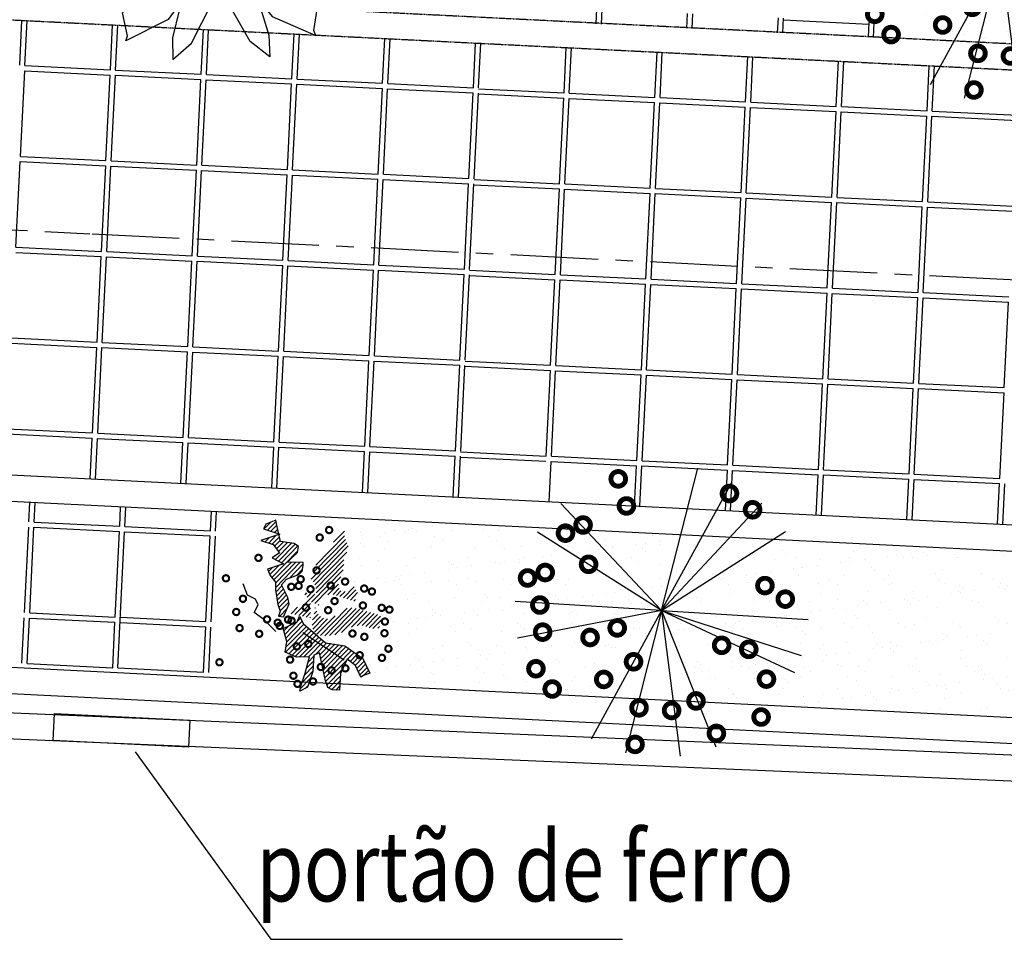
# Model space of a CAD drawing. Extents: x 7705 to 75229, y 42807 to 98839.
# Drawn here: x 37548 to 38112, y 50100 to 50626 of the extents above; entities that cross this region are included whole.
import ezdxf

# ---------------------------------------------------------------- set-up
doc = ezdxf.new("R2010")
doc.units = 0
doc.header["$LTSCALE"] = 2
doc.header["$MEASUREMENT"] = 0
doc.linetypes.add('CENTER', pattern=[2, 1.25, -0.25, 0.25, -0.25])
doc.linetypes.add('HIDDEN', pattern=[0.375, 0.25, -0.125])
doc.layers.get('0').update_dxf_attribs({"linetype": 'CONTINUOUS'})
for name, color, linetype in [('02', 2, 'CONTINUOUS'), ('BUEIROS2', 7, 'CONTINUOUS'), ('LINHAS', 251, 'CONTINUOUS'), ('MF', 251, 'HIDDEN'), ('PISO', 253, 'CONTINUOUS'), ('PLANIMETRIA', 7, 'CONTINUOUS'), ('VEGETAÇÃO', 94, 'CONTINUOUS')]:
    doc.layers.add(name, color=color, linetype=linetype)
doc.styles.add('ROMANS', font='romans.shx', dxfattribs={"height": 3.5})
pattern_1 = [(37.5, (0, 0), (-0.6299336, 19.2682377), [0, -15.2, 0, -17, 0, -16.25]), (7.5, (0, 0), (17.697767, 28.221461), [0, -8.2, 0, -13.7, 0, -5.25]), (327.5, (-12.3, 0), (31.1414186, 0.0565905), [0, -5, 0, -18, 0, -23.5]), (317.5, (-12.3, 0), (30.061266, 8.776756), [0, -2.5, 0, -11.8, 0, -13.5])]
pattern_2 = [(45.6526898, (-113027.5549, -112532.1025), (-1.340842116, 1.310636265), [])]

# ---------------------------------------------------------------- blocks, each defined once
blk = doc.blocks.new('EXTREM')
at = {"layer": 'VEGETAÇÃO'}
for q in [(-0.322, 1.184), (-0.6017, 1.0733), (-0.845, 0.8965), (0.7979, 0.8965), (-1.0368, 0.6647), (0.9896, 0.6647), (1.174, 0.097), (-1.2212, -0.0536), (-1.1649, -0.3491), (-1.1094, -0.4892), (-0.4653, -1.094), (-0.174, -1.1688), (0.2748, -1.1406), (0.5545, -1.0299), (1.1552, -0.2032)]:
    blk.add_line((-0.0236, 0.0217), q, dxfattribs=at)
at = {"layer": 'VEGETAÇÃO', "color": 220, "const_width": 0.04}
for points in [[(0.269, 1.0982, 1), (0.389, 1.0982, 1)], [(-0.6404, 0.9763, 1), (-0.5204, 0.9763, 1)], [(-0.829, 0.8434, 1), (-0.709, 0.8434, 1)], [(0.2025, 0.8766, 1), (0.3225, 0.8766, 1)], [(0.5574, 0.7215, 1), (0.6774, 0.7215, 1)], [(0.7016, 0.6551, 1), (0.8216, 0.6551, 1)], [(0.5131, 0.4003, 1), (0.6331, 0.4003, 1)], [(0.868, 0.3338, 1), (0.988, 0.3338, 1)], [(1.0122, 0.2895, 1), (1.1322, 0.2895, 1)], [(-0.9288, 0.223, 1), (-0.8088, 0.223, 1)], [(-1.0952, 0.1123, 1), (-0.9752, 0.1123, 1)], [(0.9123, 0.068, 1), (1.0323, 0.068, 1)], [(0.2801, -0.1203, 1), (0.4001, -0.1203, 1)], [(0.8902, -0.1536, 1), (1.0102, -0.1536, 1)], [(0.502, -0.1979, 1), (0.622, -0.1979, 1)], [(-0.7957, -0.2976, 1), (-0.6757, -0.2976, 1)], [(-0.5739, -0.2644, 1), (-0.4539, -0.2644, 1)], [(0.147, -0.3973, 1), (0.267, -0.3973, 1)], [(0.9456, -0.4527, 1), (1.0656, -0.4527, 1)], [(-0.9399, -0.5413, 1), (-0.8199, -0.5413, 1)], [(0.391, -0.5413, 1), (0.511, -0.5413, 1)], [(0.8125, -0.6188, 1), (0.9325, -0.6188, 1)], [(-0.3632, -0.7185, 1), (-0.2432, -0.7185, 1)], [(-0.1635, -0.7961, 1), (-0.0435, -0.7961, 1)], [(0.1027, -0.7739, 1), (0.2227, -0.7739, 1)], [(-0.8955, -0.8514, 1), (-0.7755, -0.8514, 1)], [(-0.5295, -0.9844, 1), (-0.4095, -0.9844, 1)], [(0.1359, -1.073, 1), (0.2559, -1.073, 1)]]:
    blk.add_lwpolyline(points, format="xyb", close=True, dxfattribs=at)
blk = doc.blocks.new('EXTR')
at = {"xscale": 3, "yscale": 3, "zscale": 3}
blk.add_blockref('EXTREM', (0.071, -0.065), dxfattribs=at)

msp = doc.modelspace()

# ---------------------------------------------------------------- hatches: boundary and pattern name
at = {"layer": 'PISO'}
h = msp.add_hatch(dxfattribs=at)
h.set_pattern_fill('ANSI31', color=94, scale=15, angle=0.6527, style=0)
h.set_pattern_definition(pattern_2)
h.paths.add_polyline_path([(37699.37, 50284.39), (37702.5, 50291.82), (37701.82, 50295.35), (37698.19, 50302.7), (37701.05, 50305.94), (37708.1, 50308.6), (37710.01, 50310.55), (37710.62, 50313.77), (37710.6, 50315.37), (37701.59, 50315.59), (37704.13, 50318.19), (37707.31, 50321.12), (37707.92, 50324.66), (37705.33, 50326.24), (37697.59, 50327.44), (37695.55, 50336.73), (37694.88, 50339.62), (37689.11, 50337.3), (37687.85, 50334.72), (37697.22, 50331.61), (37686.32, 50327.95), (37693.42, 50325.78), (37697.02, 50321), (37692.87, 50318.06), (37699.34, 50314.6), (37690.05, 50311.6), (37691.7, 50308.09), (37694.64, 50304.26), (37694.69, 50299.77), (37695.39, 50294.95), (37696.07, 50291.43), (37697.4, 50287.58), (37696.47, 50284.68)])
h = msp.add_hatch(dxfattribs=at)
h.set_pattern_fill('ANSI31', color=94, scale=15, angle=0.6527, style=0)
h.set_pattern_definition(pattern_2)
h.paths.add_polyline_path([(37702.56, 50286.36), (37713.73, 50294.52), (37710.47, 50298.34), (37718.21, 50297.14), (37717.5, 50302.28), (37714.88, 50306.42), (37717.09, 50310.63), (37718, 50315.14), (37721.17, 50319.03), (37725.62, 50324.22), (37734.19, 50334.6), (37734.25, 50329.78), (37736.89, 50323.71), (37735.62, 50321.76), (37733.75, 50316.6), (37733.8, 50312.1), (37730.38, 50302.1), (37732.67, 50298.27), (37736.52, 50299.6), (37739.72, 50301.56), (37742.34, 50297.1), (37739.81, 50293.21), (37726.57, 50297.56), (37721.12, 50295.57), (37719.24, 50291.05), (37714.71, 50292.92), (37714.82, 50283.61)])
h = msp.add_hatch(dxfattribs=at)
h.set_pattern_fill('ANSI31', color=94, scale=15, angle=0.6527, style=0)
h.set_pattern_definition(pattern_2)
h.paths.add_polyline_path([(37710.68, 50280.34), (37723.35, 50269.56), (37734.31, 50267.76), (37744.69, 50260.49), (37748.64, 50252.17), (37745.12, 50250.85), (37743.52, 50249.87), (37740.55, 50256.58), (37735.68, 50260.06), (37731.91, 50251.98), (37731.38, 50242.34), (37727.19, 50242.61), (37724.61, 50243.87), (37723.27, 50247.71), (37719.87, 50263.74), (37716.67, 50262.42), (37716.13, 50253.09), (37713.02, 50244.06), (37708.54, 50241.76), (37709.15, 50244.65), (37711.64, 50252.07), (37714.11, 50261.42), (37706.71, 50261.34), (37700.24, 50264.16), (37701.14, 50270.27), (37699.12, 50277.64), (37707.12, 50281.59), (37708.37, 50284.82)])
h = msp.add_hatch(dxfattribs=at)
h.set_pattern_fill('ANSI31', color=94, scale=15, angle=0.6527, style=0)
h.set_pattern_definition(pattern_2)
h.paths.add_polyline_path([(37719.08, 50286.12), (37719.43, 50285.62), (37719.81, 50285.18), (37720.22, 50284.78), (37720.65, 50284.44), (37721.1, 50284.13), (37721.56, 50283.87), (37722.03, 50283.65), (37722.49, 50283.48), (37722.95, 50283.34), (37723.41, 50283.25), (37723.87, 50283.2), (37724.34, 50283.19), (37724.81, 50283.23), (37725.29, 50283.31), (37725.79, 50283.45), (37726.3, 50283.63), (37726.83, 50283.86), (37727.37, 50284.14), (37727.92, 50284.45), (37728.48, 50284.79), (37729.04, 50285.16), (37729.59, 50285.55), (37730.14, 50285.95), (37730.66, 50286.36), (37731.17, 50286.76), (37731.67, 50287.16), (37732.16, 50287.55), (37732.65, 50287.92), (37733.15, 50288.26), (37733.66, 50288.58), (37734.2, 50288.85), (37734.76, 50289.08), (37735.36, 50289.26), (37735.99, 50289.4), (37736.64, 50289.49), (37737.31, 50289.54), (37738, 50289.55), (37738.69, 50289.52), (37739.38, 50289.45), (37740.07, 50289.36), (37740.75, 50289.23), (37741.42, 50289.08), (37742.09, 50288.9), (37742.76, 50288.71), (37743.42, 50288.51), (37744.09, 50288.3), (37744.77, 50288.08), (37745.45, 50287.86), (37746.14, 50287.65), (37746.84, 50287.45), (37747.54, 50287.25), (37748.23, 50287.06), (37748.93, 50286.88), (37749.61, 50286.7), (37750.28, 50286.53), (37750.94, 50286.37), (37751.57, 50286.22), (37752.18, 50286.07), (37752.75, 50285.91), (37753.28, 50285.72), (37753.75, 50285.51), (37754.18, 50285.24), (37754.53, 50284.93), (37754.82, 50284.54), (37755.03, 50284.09), (37755.16, 50283.57), (37755.23, 50283.01), (37755.23, 50282.41), (37755.18, 50281.8), (37755.08, 50281.18), (37754.94, 50280.57), (37754.76, 50279.99), (37754.55, 50279.45), (37754.3, 50278.95), (37754.01, 50278.51), (37753.66, 50278.14), (37753.26, 50277.83), (37752.79, 50277.61), (37752.25, 50277.47), (37751.63, 50277.44), (37750.92, 50277.5), (37750.16, 50277.64), (37749.35, 50277.85), (37748.52, 50278.1), (37747.69, 50278.37), (37746.89, 50278.63), (37746.13, 50278.88), (37745.44, 50279.08), (37744.84, 50279.22), (37744.31, 50279.31), (37743.85, 50279.35), (37743.43, 50279.36), (37743.04, 50279.34), (37742.66, 50279.3), (37742.29, 50279.25), (37741.9, 50279.2), (37741.48, 50279.16), (37741.04, 50279.12), (37740.56, 50279.06), (37740.06, 50278.99), (37739.53, 50278.89), (37738.97, 50278.75), (37738.39, 50278.55), (37737.78, 50278.3), (37737.15, 50277.98), (37736.49, 50277.6), (37735.79, 50277.18), (37735.06, 50276.74), (37734.28, 50276.29), (37733.46, 50275.84), (37732.58, 50275.41), (37731.65, 50275.01), (37730.66, 50274.67), (37729.63, 50274.37), (37728.56, 50274.11), (37727.48, 50273.91), (37726.4, 50273.75), (37725.33, 50273.63), (37724.29, 50273.56), (37723.3, 50273.53), (37722.37, 50273.54), (37721.49, 50273.59), (37720.68, 50273.69), (37719.92, 50273.84), (37719.22, 50274.05), (37718.59, 50274.31), (37718.01, 50274.63), (37717.49, 50275.01), (37717.04, 50275.46), (37716.64, 50275.97), (37716.3, 50276.54), (37716.03, 50277.16), (37715.83, 50277.83), (37715.69, 50278.54), (37715.62, 50279.29), (37715.61, 50280.08), (37715.68, 50280.9), (37715.8, 50281.74), (37715.96, 50282.58), (37716.15, 50283.43), (37716.36, 50284.27), (37716.57, 50285.09), (37716.76, 50285.88), (37716.93, 50286.63), (37717.07, 50287.33), (37717.17, 50287.96), (37717.25, 50288.52), (37717.31, 50288.98), (37717.36, 50289.35), (37717.41, 50289.59), (37717.47, 50289.71), (37717.54, 50289.69), (37717.63, 50289.52), (37717.75, 50289.21), (37717.89, 50288.81), (37718.07, 50288.32), (37718.27, 50287.79), (37718.5, 50287.22), (37718.77, 50286.66)])
at = {"layer": 'VEGETAÇÃO'}
h = msp.add_hatch(dxfattribs=at)
h.set_pattern_fill('AR-SAND', color=256, scale=10, style=0)
h.set_pattern_definition(pattern_1)
h.paths.add_polyline_path([(38348.9, 50715.4), (38320.8, 50681.89), (38309.87, 50673.31), (38288.01, 50692.8), (38266.94, 50681.11), (38258.35, 50653.83), (38264.6, 50639.02), (38252.11, 50634.35), (38275.53, 50620.32), (38248.21, 50607.85), (38136.59, 50612.53), (38062.78, 50616.44), (38043.27, 50731.78)])
h = msp.add_hatch(dxfattribs=at)
h.set_pattern_fill('AR-SAND', color=256, scale=10, style=0)
h.set_pattern_definition(pattern_1)
h.paths.add_polyline_path([(37915.73, 50288.01), (37877.47, 50312.18, -0.751158), (37869.72, 50314.41, -1), (37878.12, 50314.43, -0.142102), (37877.47, 50312.18), (37915.73, 50288.01), (37872.99, 50333.33, -0.391822), (37867.39, 50334.4), (37864.17, 50334.56, -0.148396), (37864.88, 50332.23, -1), (37856.49, 50332.22, -0.175075), (37857.45, 50334.9), (37749.7, 50340.29), (37698.14, 50307.42), (37731.89, 50291.62, -0.300335), (37736.08, 50289.66), (37743.91, 50286, -0.905129), (37752.22, 50285.18, -1), (37743.83, 50285.17, -0.049798), (37743.91, 50286), (37736.08, 50289.66, -0.137722), (37736.69, 50287.48, -1), (37728.3, 50287.46, -0.372723), (37731.89, 50291.62), (37698.14, 50307.42), (37717.11, 50259.79, -0.463739), (37722.01, 50255.66, -0.250793), (37720.15, 50252.17), (37722.39, 50246.53), (37751.11, 50245.1, -0.080302), (37750.89, 50246.42, -1), (37759.29, 50246.44, -0.106528), (37758.92, 50244.71), (37850.08, 50240.15, -0.192898), (37848.91, 50243.05, -1), (37857.31, 50243.07, -0.220005), (37855.83, 50239.86), (37888.49, 50238.23), (37897.65, 50254.96, -0.27473), (37895.45, 50258.65, -0.571822), (37901.68, 50262.33)])
h.paths.add_polyline_path([(37707.05, 50342.42), (37663.07, 50344.62), (37698.14, 50307.42)])
h = msp.add_hatch(dxfattribs=at)
h.set_pattern_fill('AR-SAND', color=256, scale=10, style=0)
h.set_pattern_definition(pattern_1)
h.paths.add_polyline_path([(38233.56, 50220.98), (38232.68, 50225.07), (38252.07, 50243.24), (38239.01, 50234.43), (38228.31, 50237.06), (38212.84, 50239.3), (38231.9, 50252.82), (38239.32, 50256.68), (38228.26, 50258.55), (38230.15, 50254.59), (38226.62, 50253.26), (38225.02, 50252.28), (38222.05, 50258.99), (38220.95, 50259.78), (38216.3, 50260.57), (38215.56, 50258.99, -0.506121), (38218, 50257.42, -0.874785), (38214.5, 50256.72), (38213.42, 50254.4), (38212.88, 50244.75), (38208.7, 50245.02), (38206.11, 50246.28), (38204.78, 50250.12), (38203.37, 50256.75, -0.630386), (38200.36, 50257.96, -0.53316), (38202.73, 50259.78), (38201.38, 50266.15), (38198.17, 50264.83), (38197.64, 50255.5), (38194.52, 50246.47), (38190.04, 50244.17), (38190.65, 50247.07), (38193.14, 50254.49), (38195.61, 50263.83), (38188.21, 50263.75), (38181.74, 50266.57), (38182.64, 50272.68), (38180.62, 50280.05), (38188.62, 50284), (38189.87, 50287.23), (38192.18, 50282.76), (38204.85, 50271.97), (38212.47, 50270.72), (38216.41, 50272.06), (38212.79, 50273.22), (38199.66, 50281.72), (38222.64, 50286.03), (38229.29, 50283.03), (38237.19, 50287.15), (38286.84, 50284.7), (38242.77, 50307.69), (38230.18, 50313.35), (38225.11, 50316.53), (38192.1, 50318.18), (38192.12, 50316.18), (38191.51, 50312.96), (38189.6, 50311.01), (38182.55, 50308.36), (38179.7, 50305.11), (38183.32, 50297.76), (38184, 50294.23), (38180.87, 50286.81), (38177.97, 50287.09), (38178.9, 50290), (38177.57, 50293.84), (38176.89, 50297.37), (38176.19, 50302.18), (38176.14, 50306.68), (38173.2, 50310.5), (38171.55, 50314.02), (38180.85, 50317.01), (38177.29, 50318.92), (37979.69, 50328.79), (37915.73, 50288.01), (37949.47, 50272.22, -0.300335), (37953.66, 50270.26), (37961.49, 50266.59, -0.905129), (37969.81, 50265.78, -1), (37961.41, 50265.76, -0.049798), (37961.49, 50266.59), (37953.66, 50270.26, -0.137722), (37954.28, 50268.07, -1), (37945.88, 50268.05, -0.372723), (37949.47, 50272.22), (37915.73, 50288.01), (37934.7, 50240.39, -0.463739), (37939.6, 50236.26, -0.034596), (37939.56, 50235.68)])
h.paths.add_polyline_path([(37926.78, 50331.44), (37873.88, 50334.08, -0.069417), (37872.99, 50333.33), (37915.73, 50288.01)])

# ---------------------------------------------------------------- linework, layer by layer
at = {"layer": '02', "color": 94}
msp.add_line((37710.38, 50275.33), (37734.1, 50259.84), dxfattribs=at)
for points in [[(37640.92, 50636.58), (37633.27, 50626.14), (37609.06, 50613.93), (37609.96, 50616.72), (37607.1, 50629.97), (37629.73, 50651.17), (37661.29, 50689.57)], [(37661.29, 50689.57), (37676.75, 50647.41), (37692.88, 50627.84), (37717.75, 50617.03), (37716.7, 50619.76), (37718.79, 50633.16), (37698.4, 50650.19)], [(37684.65, 50637.83), (37690.92, 50617.2), (37691.5, 50604.86), (37680.27, 50613.46), (37667.26, 50636.19), (37664.23, 50662.18), (37661.47, 50689.51), (37661.61, 50689.23)]]:
    msp.add_lwpolyline(points, dxfattribs=at)
msp.add_lwpolyline([(37661.12, 50689.5), (37643.83, 50648.56), (37635.84, 50615.63), (37635.96, 50603.28), (37646.69, 50612.51), (37658.38, 50635.94), (37659.93, 50662.06)], close=True, dxfattribs=at)
at = {"layer": 'BUEIROS2'}
msp.add_lwpolyline([(37614.3, 50207.16), (37692.1, 50099.85), (37893.32, 50099.85)], dxfattribs=at)
at = {"layer": 'LINHAS', "color": 7}
for p, q in [((36208.72, 50285.61), (38674.57, 50182)), ((36208.09, 50270.62), (38673.94, 50167.01))]:
    msp.add_line(p, q, dxfattribs=at)
msp.add_lwpolyline([(37568.13, 50229.08), (37645.69, 50225.25), (37644.92, 50209.76), (37567.37, 50213.59)], close=True, dxfattribs=at)
at = {"layer": 'MF', "color": 22}
for p, q in [((36199.97, 50708.1), (41172.19, 50459.59)), ((36185.65, 50693.8), (41185.01, 50443.93))]:
    msp.add_line(p, q, dxfattribs=at)
at = {"layer": 'PISO'}
for p, q in [((37878.24, 50623.69), (37878.66, 50632.15)), ((37881.23, 50623.54), (37881.65, 50632)), ((37930.18, 50621.13), (37930.59, 50629.58)), ((37933.17, 50620.98), (37933.59, 50629.43)), ((37548.28, 50599.92), (37549.55, 50625.63)), ((37551.27, 50599.77), (37552.54, 50625.48)), ((37600.21, 50597.35), (37601.48, 50623.04)), ((37603.21, 50597.21), (37604.48, 50622.89)), ((37982.11, 50618.57), (37982.53, 50627.02)), ((37985.11, 50618.42), (37985.53, 50626.87)), ((37985.48, 50625.94), (38034.42, 50623.53)), ((38034.05, 50616), (38034.47, 50624.46)), ((38037.05, 50615.85), (38037.46, 50624.31)), ((37652.15, 50594.79), (37653.42, 50620.44)), ((37655.15, 50594.64), (37656.41, 50620.29)), ((37704.09, 50592.23), (37705.35, 50617.85)), ((37707.08, 50592.08), (37708.35, 50617.7)), ((37756.03, 50589.67), (37757.29, 50615.25)), ((37759.02, 50589.52), (37760.28, 50615.1)), ((37807.96, 50587.1), (37809.22, 50612.65)), ((37810.96, 50586.96), (37812.22, 50612.5)), ((37859.88, 50584.12), (37861.16, 50610.06)), ((37862.87, 50583.97), (37864.15, 50609.91)), ((37911.81, 50581.56), (37913.09, 50607.46)), ((37914.81, 50581.41), (37916.09, 50607.31)), ((37551.27, 50599.77), (37600.21, 50597.35)), ((37963.75, 50579), (37965.03, 50604.87)), ((37966.75, 50578.85), (37968.02, 50604.72)), ((38015.69, 50576.43), (38016.96, 50602.27)), ((38018.68, 50576.29), (38019.96, 50602.12)), ((37548.71, 50547.83), (37551.13, 50596.77)), ((37551.13, 50596.77), (37600.07, 50594.36)), ((37597.65, 50545.42), (37600.07, 50594.36)), ((37600.65, 50545.27), (37603.06, 50594.21)), ((37603.06, 50594.21), (37652, 50591.8)), ((37603.21, 50597.21), (37652.15, 50594.79)), ((37655.15, 50594.64), (37704.09, 50592.23)), ((38067.63, 50573.87), (38068.9, 50599.68)), ((38070.62, 50573.72), (38071.89, 50599.53)), ((37649.59, 50542.86), (37652, 50591.8)), ((37652.59, 50542.71), (37655, 50591.65)), ((37655, 50591.65), (37703.94, 50589.23)), ((37701.53, 50540.29), (37703.94, 50589.23)), ((37704.52, 50540.14), (37706.94, 50589.09)), ((37706.94, 50589.09), (37755.88, 50586.67)), ((37707.08, 50592.08), (37756.03, 50589.67)), ((37759.02, 50589.52), (37807.96, 50587.1)), ((37753.46, 50537.73), (37755.88, 50586.67)), ((37756.46, 50537.58), (37758.87, 50586.52)), ((37758.87, 50586.52), (37807.81, 50584.11)), ((37805.4, 50535.17), (37807.81, 50584.11)), ((37808.4, 50535.02), (37810.81, 50583.96)), ((37810.79, 50583.54), (37859.73, 50581.13)), ((37810.94, 50586.54), (37859.88, 50584.12)), ((37862.87, 50583.97), (37911.81, 50581.56)), ((37857.32, 50532.18), (37859.73, 50581.13)), ((37860.31, 50532.04), (37862.73, 50580.98)), ((37862.73, 50580.98), (37911.67, 50578.56)), ((37909.25, 50529.62), (37911.67, 50578.56)), ((37912.25, 50529.47), (37914.66, 50578.41)), ((37914.66, 50578.41), (37963.6, 50576)), ((37914.81, 50581.41), (37963.75, 50579)), ((37966.75, 50578.85), (38015.69, 50576.43)), ((37961.19, 50527.06), (37963.6, 50576)), ((37964.19, 50526.91), (37966.6, 50575.85)), ((37966.6, 50575.85), (38015.54, 50573.44)), ((38013.13, 50524.5), (38015.54, 50573.44)), ((38016.12, 50524.35), (38018.54, 50573.29)), ((38018.54, 50573.29), (38067.48, 50570.88)), ((38018.68, 50576.29), (38067.63, 50573.87)), ((38070.62, 50573.72), (38119.56, 50571.31)), ((38065.06, 50521.93), (38067.48, 50570.88)), ((38068.06, 50521.79), (38070.47, 50570.73)), ((38070.47, 50570.73), (38119.41, 50568.31)), ((37546.15, 50495.9), (37548.56, 50544.84)), ((37548.56, 50544.84), (37597.5, 50542.42)), ((37548.71, 50547.83), (37597.65, 50545.42)), ((37600.65, 50545.27), (37649.59, 50542.86)), ((37595.09, 50493.48), (37597.5, 50542.42)), ((37598.09, 50493.33), (37600.5, 50542.27)), ((37600.5, 50542.27), (37649.44, 50539.86)), ((37647.03, 50490.92), (37649.44, 50539.86)), ((37650.02, 50490.77), (37652.44, 50539.71)), ((37652.44, 50539.71), (37701.38, 50537.3)), ((37652.59, 50542.71), (37701.53, 50540.29)), ((37704.52, 50540.14), (37753.46, 50537.73)), ((37698.96, 50488.36), (37701.38, 50537.3)), ((37701.96, 50488.21), (37704.37, 50537.15)), ((37704.37, 50537.15), (37753.31, 50534.73)), ((37750.9, 50485.79), (37753.31, 50534.73)), ((37753.9, 50485.65), (37756.31, 50534.59)), ((37756.31, 50534.59), (37805.25, 50532.17)), ((37756.46, 50537.58), (37805.4, 50535.17)), ((37802.84, 50483.23), (37805.25, 50532.17)), ((37808.37, 50534.6), (37857.32, 50532.18)), ((37805.83, 50483.08), (37808.25, 50532.02)), ((37808.23, 50531.6), (37857.17, 50529.19)), ((37854.75, 50480.25), (37857.17, 50529.19)), ((37857.75, 50480.1), (37860.16, 50529.04)), ((37860.16, 50529.04), (37909.1, 50526.63)), ((37860.31, 50532.04), (37909.25, 50529.62)), ((37906.69, 50477.69), (37909.1, 50526.63)), ((37909.69, 50477.54), (37912.1, 50526.48)), ((37912.1, 50526.48), (37961.04, 50524.06)), ((37912.25, 50529.47), (37961.19, 50527.06)), ((37964.19, 50526.91), (38013.13, 50524.5)), ((37958.63, 50475.12), (37961.04, 50524.06)), ((37961.62, 50474.98), (37964.04, 50523.92)), ((37964.04, 50523.92), (38012.98, 50521.5)), ((38010.56, 50472.56), (38012.98, 50521.5)), ((38013.56, 50472.41), (38015.97, 50521.35)), ((38015.97, 50521.35), (38064.91, 50518.94)), ((38016.12, 50524.35), (38065.06, 50521.93)), ((38068.06, 50521.79), (38117, 50519.37)), ((38062.5, 50470), (38064.91, 50518.94)), ((38065.5, 50469.85), (38067.91, 50518.79)), ((38067.91, 50518.79), (38116.85, 50516.38)), ((37546, 50492.9), (37594.94, 50490.48)), ((37546.15, 50495.9), (37595.09, 50493.48)), ((37598.09, 50493.33), (37647.03, 50490.92)), ((37592.53, 50441.54), (37594.94, 50490.48)), ((37595.52, 50441.4), (37597.94, 50490.34)), ((37597.94, 50490.34), (37646.88, 50487.92)), ((37644.46, 50438.98), (37646.88, 50487.92)), ((37647.46, 50438.83), (37649.87, 50487.77)), ((37649.87, 50487.77), (37698.82, 50485.36)), ((37650.02, 50490.77), (37698.96, 50488.36)), ((37701.96, 50488.21), (37750.9, 50485.79)), ((37696.4, 50436.42), (37698.82, 50485.36)), ((37699.4, 50436.27), (37701.81, 50485.21)), ((37701.81, 50485.21), (37750.75, 50482.8)), ((37748.34, 50433.86), (37750.75, 50482.8)), ((37751.33, 50433.71), (37753.75, 50482.65)), ((37753.75, 50482.65), (37802.69, 50480.23)), ((37753.9, 50485.65), (37802.84, 50483.23)), ((37805.81, 50482.66), (37854.75, 50480.25)), ((37800.27, 50431.29), (37802.69, 50480.23)), ((37803.27, 50431.15), (37805.69, 50480.09)), ((37805.66, 50479.67), (37854.61, 50477.25)), ((37852.19, 50428.31), (37854.61, 50477.25)), ((37855.19, 50428.16), (37857.6, 50477.1)), ((37857.6, 50477.1), (37906.54, 50474.69)), ((37857.75, 50480.1), (37906.69, 50477.69)), ((37909.69, 50477.54), (37958.63, 50475.12)), ((37904.13, 50425.75), (37906.54, 50474.69)), ((37907.12, 50425.6), (37909.54, 50474.54)), ((37909.54, 50474.54), (37958.48, 50472.13)), ((37956.06, 50423.19), (37958.48, 50472.13)), ((37959.06, 50423.04), (37961.48, 50471.98)), ((37961.48, 50471.98), (38010.42, 50469.56)), ((37961.62, 50474.98), (38010.56, 50472.56)), ((38013.56, 50472.41), (38062.5, 50470)), ((38008, 50420.62), (38010.42, 50469.56)), ((38011, 50420.48), (38013.41, 50469.42)), ((38013.41, 50469.42), (38062.35, 50467)), ((38059.94, 50418.06), (38062.35, 50467)), ((38062.93, 50417.91), (38065.35, 50466.85)), ((38065.35, 50466.85), (38114.29, 50464.44)), ((38065.5, 50469.85), (38114.44, 50467.44)), ((38111.87, 50415.5), (38114.29, 50464.44)), ((37543.59, 50443.96), (37592.53, 50441.54)), ((37543.44, 50440.96), (37592.38, 50438.55)), ((37589.96, 50389.61), (37592.38, 50438.55)), ((37592.96, 50389.46), (37595.38, 50438.4)), ((37595.38, 50438.4), (37644.32, 50435.99)), ((37595.52, 50441.4), (37644.46, 50438.98)), ((37647.46, 50438.83), (37696.4, 50436.42)), ((37641.9, 50387.04), (37644.32, 50435.99)), ((37644.9, 50386.9), (37647.31, 50435.84)), ((37647.31, 50435.84), (37696.25, 50433.42)), ((37693.84, 50384.48), (37696.25, 50433.42)), ((37696.83, 50384.33), (37699.25, 50433.27)), ((37699.25, 50433.27), (37748.19, 50430.86)), ((37699.4, 50436.27), (37748.34, 50433.86)), ((37745.77, 50381.92), (37748.19, 50430.86)), ((37748.77, 50381.77), (37751.19, 50430.71)), ((37751.19, 50430.71), (37800.13, 50428.3)), ((37751.33, 50433.71), (37800.27, 50431.29)), ((37803.25, 50430.73), (37852.19, 50428.31)), ((37797.71, 50379.36), (37800.13, 50428.3)), ((37800.71, 50379.21), (37803.12, 50428.15)), ((37803.1, 50427.73), (37852.04, 50425.31)), ((37849.63, 50376.37), (37852.04, 50425.31)), ((37852.62, 50376.23), (37855.04, 50425.17)), ((37855.04, 50425.17), (37903.98, 50422.75)), ((37855.19, 50428.16), (37904.13, 50425.75)), ((37907.12, 50425.6), (37956.06, 50423.19)), ((37901.56, 50373.81), (37903.98, 50422.75)), ((37904.56, 50373.66), (37906.98, 50422.6)), ((37906.98, 50422.6), (37955.92, 50420.19)), ((37953.5, 50371.25), (37955.92, 50420.19)), ((37956.5, 50371.1), (37958.91, 50420.04)), ((37958.91, 50420.04), (38007.85, 50417.63)), ((37959.06, 50423.04), (38008, 50420.62)), ((38011, 50420.48), (38059.94, 50418.06)), ((38005.44, 50368.69), (38007.85, 50417.63)), ((38008.43, 50368.54), (38010.85, 50417.48)), ((38010.85, 50417.48), (38059.79, 50415.06)), ((38057.38, 50366.12), (38059.79, 50415.06)), ((38060.37, 50365.98), (38062.79, 50414.92)), ((38062.79, 50414.92), (38111.73, 50412.5)), ((38062.93, 50417.91), (38111.87, 50415.5)), ((38109.31, 50363.56), (38111.73, 50412.5)), ((37541.02, 50392.02), (37589.96, 50389.61)), ((37540.88, 50389.03), (37589.82, 50386.61)), ((37588.67, 50363.35), (37589.82, 50386.61)), ((37591.67, 50363.2), (37592.81, 50386.46)), ((37592.81, 50386.46), (37641.75, 50384.05)), ((37592.96, 50389.46), (37641.9, 50387.04)), ((37644.9, 50386.9), (37693.84, 50384.48)), ((37640.6, 50360.76), (37641.75, 50384.05)), ((37643.6, 50360.61), (37644.75, 50383.9)), ((37644.75, 50383.9), (37693.69, 50381.49)), ((37692.54, 50358.16), (37693.69, 50381.49)), ((37695.54, 50358.01), (37696.69, 50381.34)), ((37696.69, 50381.34), (37745.63, 50378.92)), ((37696.83, 50384.33), (37745.77, 50381.92)), ((37748.77, 50381.77), (37797.71, 50379.36)), ((37744.47, 50355.57), (37745.63, 50378.92)), ((37747.47, 50355.42), (37748.62, 50378.78)), ((37748.62, 50378.78), (37797.56, 50376.36)), ((37796.41, 50352.97), (37797.56, 50376.36)), ((37799.41, 50352.82), (37800.56, 50376.21)), ((37800.54, 50375.79), (37849.48, 50373.38)), ((37800.69, 50378.79), (37849.63, 50376.37)), ((37852.62, 50376.23), (37901.56, 50373.81)), ((37851.34, 50350.22), (37852.48, 50373.23)), ((37852.48, 50373.23), (37901.42, 50370.82)), ((37900.28, 50347.78), (37901.42, 50370.82)), ((37903.28, 50347.63), (37904.41, 50370.67)), ((37904.41, 50370.67), (37953.35, 50368.25)), ((37904.56, 50373.66), (37953.5, 50371.25)), ((37956.5, 50371.1), (38005.44, 50368.69)), ((37952.22, 50345.18), (37953.35, 50368.25)), ((37955.21, 50345.03), (37956.35, 50368.11)), ((37956.35, 50368.11), (38005.29, 50365.69)), ((38004.15, 50342.59), (38005.29, 50365.69)), ((38007.15, 50342.44), (38008.29, 50365.54)), ((38008.29, 50365.54), (38057.23, 50363.13)), ((38008.43, 50368.54), (38057.38, 50366.12)), ((38056.09, 50339.99), (38057.23, 50363.13)), ((38060.37, 50365.98), (38109.31, 50363.56)), ((38059.08, 50339.84), (38060.22, 50362.98)), ((38060.22, 50362.98), (38109.16, 50360.57)), ((38108.02, 50337.4), (38109.16, 50360.57)), ((38111.02, 50337.25), (38112.16, 50360.42)), ((37553.57, 50338.74), (37554.12, 50349.7)), ((37556.57, 50338.59), (37557.11, 50349.55)), ((37605.51, 50336.17), (37606.05, 50347.11)), ((37608.51, 50336.03), (37609.05, 50346.96)), ((37657.45, 50333.61), (37657.99, 50344.51)), ((37660.44, 50333.46), (37660.98, 50344.36)), ((37551.01, 50286.8), (37553.43, 50335.74)), ((37554.01, 50286.65), (37556.42, 50335.59)), ((37556.42, 50335.59), (37605.36, 50333.18)), ((37556.57, 50338.59), (37605.51, 50336.17)), ((37608.51, 50336.03), (37657.45, 50333.61)), ((37602.95, 50284.24), (37605.36, 50333.18)), ((37604.52, 50255.12), (37608.36, 50333.03)), ((37608.36, 50333.03), (37657.3, 50330.61)), ((37654.89, 50281.67), (37657.3, 50330.61)), ((37657.88, 50281.53), (37660.3, 50330.47)), ((37554.01, 50286.65), (37602.95, 50284.24)), ((37549.58, 50257.83), (37550.86, 50283.8)), ((37552.58, 50257.69), (37553.86, 50283.65)), ((37553.86, 50283.65), (37602.8, 50281.24)), ((37601.52, 50255.27), (37602.8, 50281.24)), ((37605.8, 50281.09), (37654.74, 50278.68)), ((37605.95, 50284.09), (37654.89, 50281.67)), ((37653.46, 50252.71), (37654.74, 50278.68)), ((37656.45, 50252.56), (37657.73, 50278.53)), ((37552.58, 50257.69), (37601.52, 50255.27)), ((37604.52, 50255.12), (37653.46, 50252.71))]:
    msp.add_line(p, q, dxfattribs=at)
at = {"layer": 'PISO', "color": 94}
for points in [[(37699.37, 50284.39), (37702.5, 50291.82), (37701.82, 50295.35), (37698.19, 50302.7), (37701.05, 50305.94), (37708.1, 50308.6), (37710.01, 50310.55), (37710.62, 50313.77), (37710.6, 50315.37), (37701.59, 50315.59), (37704.13, 50318.19), (37707.31, 50321.12), (37707.92, 50324.66), (37705.33, 50326.24), (37697.59, 50327.44), (37695.55, 50336.73), (37694.88, 50339.62), (37689.11, 50337.3), (37687.85, 50334.72), (37697.22, 50331.61), (37686.32, 50327.95), (37693.42, 50325.78), (37697.02, 50321), (37692.87, 50318.06), (37699.34, 50314.6), (37690.05, 50311.6), (37691.7, 50308.09), (37694.64, 50304.26), (37694.69, 50299.77), (37695.39, 50294.95), (37696.07, 50291.43), (37697.4, 50287.58), (37696.47, 50284.68)], [(37710.68, 50280.34), (37723.35, 50269.56), (37734.31, 50267.76), (37744.69, 50260.49), (37748.64, 50252.17), (37745.12, 50250.85), (37743.52, 50249.87), (37740.55, 50256.58), (37735.68, 50260.06), (37731.91, 50251.98), (37731.38, 50242.34), (37727.19, 50242.61), (37724.61, 50243.87), (37723.27, 50247.71), (37719.87, 50263.74), (37716.67, 50262.42), (37716.13, 50253.09), (37713.02, 50244.06), (37708.54, 50241.76), (37709.15, 50244.65), (37711.64, 50252.07), (37714.11, 50261.42), (37706.71, 50261.34), (37700.24, 50264.16), (37701.14, 50270.27), (37699.12, 50277.64), (37707.12, 50281.59), (37708.37, 50284.82)]]:
    msp.add_lwpolyline(points, close=True, dxfattribs=at)
msp.add_lwpolyline([(37694.96, 50275.99), (37688.04, 50282.81), (37682.52, 50286.92), (37684.74, 50291.13), (37683.35, 50294.46), (37678.65, 50296.79), (37676.25, 50303.2)], dxfattribs=at)
at = {"layer": 'PLANIMETRIA', "color": 22}
for p, q in [((36226.29, 50431.44), (41227.13, 50181.5)), ((36237.62, 50415.86), (41212.96, 50167.19)), ((37136.6, 50275.81), (39134.03, 50175.98)), ((37135.86, 50260.83), (39133.28, 50161))]:
    msp.add_line(p, q, dxfattribs=at)
at = {"layer": 'PLANIMETRIA', "color": 1, "linetype": 'CENTER', "ltscale": 20}
for points in [[(35964.66, 50584.69), (37588.38, 50503.54)], [(37589.67, 50503.58), (39146.51, 50425.67), (41144.02, 50325.83), (41440.69, 50311)]]:
    msp.add_lwpolyline(points, dxfattribs=at)
at = {"layer": 'VEGETAÇÃO', "color": 220, "const_width": 1.2}
for points in [[(37723.6, 50333.92, 1), (37727.2, 50334.15, 1)], [(37718.21, 50329.58, 1), (37721.81, 50329.81, 1)], [(37683.16, 50317.99, 1), (37686.75, 50318.22, 1)], [(37716.41, 50310.82, 1), (37720, 50311.05, 1)], [(37664.54, 50306.29, 1), (37668.13, 50306.52, 1)], [(37707.31, 50305.76, 1), (37710.91, 50305.99, 1)], [(37732.74, 50304.39, 1), (37736.33, 50304.62, 1)], [(37701.92, 50301.42, 1), (37705.51, 50301.65, 1)], [(37706.16, 50301.95, 1), (37709.75, 50302.18, 1)], [(37712.95, 50300.05, 1), (37716.54, 50300.28, 1)], [(37724.49, 50302.12, 1), (37728.08, 50302.35, 1)], [(37743.66, 50300.42, 1), (37747.26, 50300.65, 1)], [(37748.11, 50298.71, 1), (37751.7, 50298.94, 1)], [(37674.29, 50294.59, 1), (37677.88, 50294.82, 1)], [(37726.72, 50293.27, 1), (37730.31, 50293.5, 1)], [(37710.28, 50289.56, 1), (37713.88, 50289.79, 1)], [(37723.05, 50288.04, 1), (37726.64, 50288.27, 1)], [(37742.95, 50290.72, 1), (37746.54, 50290.95, 1)], [(37753.7, 50289.41, 1), (37757.29, 50289.64, 1)], [(37758.1, 50288.36, 1), (37761.7, 50288.59, 1)], [(37670.44, 50287.02, 1), (37674.03, 50287.24, 1)], [(37688.04, 50282.81, 1), (37691.64, 50283.04, 1)], [(37700.12, 50282.66, 1), (37703.71, 50282.89, 1)], [(37702.1, 50282.04, 1), (37705.69, 50282.27, 1)], [(37672.36, 50277.81, 1), (37675.95, 50278.04, 1)], [(37694.17, 50280.87, 1), (37697.76, 50281.1, 1)], [(37695.35, 50279.02, 1), (37698.94, 50279.25, 1)], [(37755.54, 50281.53, 1), (37759.13, 50281.76, 1)], [(37683.57, 50274.53, 1), (37687.16, 50274.76, 1)], [(37736.97, 50274.69, 1), (37740.56, 50274.92, 1)], [(37743.76, 50272.79, 1), (37747.35, 50273.02, 1)], [(37755.3, 50274.86, 1), (37758.89, 50275.09, 1)], [(37705.1, 50267.33, 1), (37708.69, 50267.55, 1)], [(37711.68, 50268.74, 1), (37715.27, 50268.97, 1)], [(37757.53, 50266.01, 1), (37761.12, 50266.24, 1)], [(37701.25, 50259.75, 1), (37704.84, 50259.98, 1)], [(37741.1, 50262.3, 1), (37744.69, 50262.53, 1)], [(37753.86, 50260.78, 1), (37757.45, 50261.01, 1)], [(37660.81, 50258.23, 1), (37664.4, 50258.46, 1)], [(37718.85, 50255.55, 1), (37722.45, 50255.78, 1)], [(37724.98, 50253.61, 1), (37728.57, 50253.84, 1)], [(37732.91, 50254.78, 1), (37736.5, 50255.01, 1)], [(37703.17, 50250.55, 1), (37706.76, 50250.78, 1)], [(37705.5, 50245.9, 1), (37709.09, 50246.13, 1)], [(37714.38, 50247.27, 1), (37717.97, 50247.5, 1)]]:
    msp.add_lwpolyline(points, format="xyb", close=True, dxfattribs=at)

# ---------------------------------------------------------------- block references
at = {"layer": 'VEGETAÇÃO', "xscale": -23.328, "yscale": 23.328, "zscale": 23.328, "rotation": 0.1178921294046376}
for p in [(38109.7, 50662.45), (37915.73, 50288.01)]:
    msp.add_blockref('EXTR', p, dxfattribs=at)

# ---------------------------------------------------------------- texts
at = {"style": 'ROMANS', "width": 0.8}
msp.add_text('portão de ferro', height=40, dxfattribs=at).set_placement((37683.77, 50121.59))

doc.saveas('drawing.dxf')
